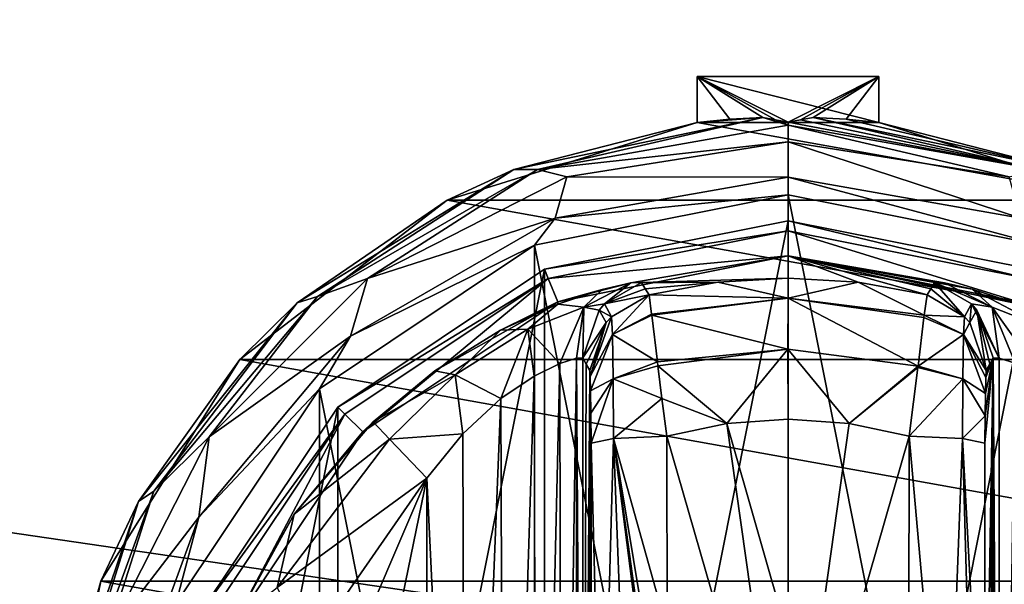
# Model space of a CAD drawing. Units: millimetres. Extents: x -350 to 350, y -508 to 411.
# Drawn here: x -65 to -27, y 308 to 329 of the extents above; entities that cross this region are included whole.
import ezdxf

# ---------------------------------------------------------------- set-up
doc = ezdxf.new("R2010")
doc.units = ezdxf.units.MM
doc.header["$LTSCALE"] = 81.481481
for name, color, linetype in [('160', 7, 'CONTINUOUS'), ('161', 7, 'CONTINUOUS'), ('162', 7, 'CONTINUOUS'), ('163', 7, 'CONTINUOUS'), ('164', 7, 'CONTINUOUS'), ('165', 7, 'CONTINUOUS'), ('166', 7, 'CONTINUOUS'), ('167', 7, 'CONTINUOUS'), ('168', 7, 'CONTINUOUS'), ('170', 7, 'CONTINUOUS'), ('171', 7, 'CONTINUOUS'), ('172', 7, 'CONTINUOUS'), ('173', 7, 'CONTINUOUS'), ('174', 7, 'CONTINUOUS'), ('177', 7, 'CONTINUOUS'), ('178', 7, 'CONTINUOUS'), ('179', 7, 'CONTINUOUS'), ('180', 7, 'CONTINUOUS'), ('181', 7, 'CONTINUOUS'), ('187', 7, 'CONTINUOUS'), ('188', 7, 'CONTINUOUS'), ('189', 7, 'CONTINUOUS'), ('190', 7, 'CONTINUOUS'), ('191', 7, 'CONTINUOUS'), ('192', 7, 'CONTINUOUS'), ('193', 7, 'CONTINUOUS'), ('194', 7, 'CONTINUOUS'), ('195', 7, 'CONTINUOUS'), ('196', 7, 'CONTINUOUS'), ('197', 7, 'CONTINUOUS'), ('198', 7, 'CONTINUOUS'), ('199', 7, 'CONTINUOUS'), ('200', 7, 'CONTINUOUS'), ('201', 7, 'CONTINUOUS'), ('202', 7, 'CONTINUOUS'), ('203', 7, 'CONTINUOUS'), ('384', 7, 'CONTINUOUS'), ('409', 7, 'CONTINUOUS'), ('410', 7, 'CONTINUOUS'), ('461', 7, 'CONTINUOUS')]:
    doc.layers.add(name, color=color, linetype=linetype)

msp = doc.modelspace()

# ---------------------------------------------------------------- linework, layer by layer
at = {"layer": '160', "color": 168, "linetype": 'Continuous', "true_color": 0x0d121a}
for points in [[(-44.376, 319.635, 305.5), (-35, 321.5, 305.5), (-44.376, 274.365, 305.5), (-44.376, 319.635, 305.5)], [(-44.376, 274.365, 305.5), (-35, 321.5, 305.5), (-35, 272.5, 305.5), (-44.376, 274.365, 305.5)], [(-35, 272.5, 305.5), (-35, 321.5, 305.5), (-25.624, 319.635, 305.5), (-35, 272.5, 305.5)], [(-52.323, 314.325, 305.5), (-44.376, 319.635, 305.5), (-52.323, 279.675, 305.5), (-52.323, 314.325, 305.5)], [(-52.323, 279.675, 305.5), (-44.376, 319.635, 305.5), (-44.376, 274.365, 305.5), (-52.323, 279.675, 305.5)], [(-25.624, 274.365, 305.5), (-35, 272.5, 305.5), (-25.624, 319.635, 305.5), (-25.624, 274.365, 305.5)], [(-57.635, 306.375, 305.5), (-52.323, 314.325, 305.5), (-57.635, 287.625, 305.5), (-57.635, 306.375, 305.5)], [(-57.635, 287.625, 305.5), (-52.323, 314.325, 305.5), (-52.323, 279.675, 305.5), (-57.635, 287.625, 305.5)]]:
    msp.add_3dface(points, dxfattribs=at)
at = {"layer": '161', "color": 168, "linetype": 'Continuous', "true_color": 0x0d121a}
for points in [[(-35, 321.5, 305.5), (-44.376, 319.635, 305.5), (-35, 321.116, 316.5), (-35, 321.5, 305.5)], [(-35, 321.116, 316.5), (-44.376, 319.635, 305.5), (-44.229, 319.28, 316.5), (-35, 321.116, 316.5)], [(-44.376, 319.635, 305.5), (-52.323, 314.325, 305.5), (-44.229, 319.28, 316.5), (-44.376, 319.635, 305.5)], [(-44.229, 319.28, 316.5), (-52.323, 314.325, 305.5), (-52.051, 314.053, 316.5), (-44.229, 319.28, 316.5)], [(-52.323, 314.325, 305.5), (-57.635, 306.375, 305.5), (-52.051, 314.053, 316.5), (-52.323, 314.325, 305.5)], [(-52.051, 314.053, 316.5), (-57.635, 306.375, 305.5), (-57.281, 306.228, 316.5), (-52.051, 314.053, 316.5)]]:
    msp.add_3dface(points, dxfattribs=at)
at = {"layer": '162', "color": 168, "linetype": 'Continuous', "true_color": 0x0d121a}
for points in [[(-35, 321.116, 316.5), (-44.229, 319.28, 316.5), (-35, 320.15, 316.5), (-35, 321.116, 316.5)], [(-35, 321.116, 316.5), (-35, 320.15, 316.5), (-26.14, 318.387, 316.5), (-35, 321.116, 316.5)], [(-35, 321.116, 316.5), (-26.14, 318.387, 316.5), (-25.771, 319.28, 316.5), (-35, 321.116, 316.5)], [(-35, 320.15, 316.5), (-44.229, 319.28, 316.5), (-43.86, 318.387, 316.5), (-35, 320.15, 316.5)], [(-44.229, 319.28, 316.5), (-52.051, 314.053, 316.5), (-51.369, 313.37, 316.5), (-44.229, 319.28, 316.5)], [(-43.86, 318.387, 316.5), (-44.229, 319.28, 316.5), (-51.369, 313.37, 316.5), (-43.86, 318.387, 316.5)], [(-52.051, 314.053, 316.5), (-57.281, 306.228, 316.5), (-56.388, 305.858, 316.5), (-52.051, 314.053, 316.5)], [(-51.369, 313.37, 316.5), (-52.051, 314.053, 316.5), (-56.388, 305.858, 316.5), (-51.369, 313.37, 316.5)]]:
    msp.add_3dface(points, dxfattribs=at)
at = {"layer": '163', "color": 168, "linetype": 'Continuous', "true_color": 0x0d121a}
for points in [[(-35, 320.15, 316.5), (-43.86, 318.387, 316.5), (-41.045, 319.108, 323.106), (-35, 320.15, 316.5)], [(-35, 319.296, 340.944), (-35, 320.15, 316.5), (-41.045, 319.108, 323.106), (-35, 319.296, 340.944)], [(-41.045, 319.108, 323.106), (-43.86, 318.387, 316.5), (-42.15, 318.856, 320.915), (-41.045, 319.108, 323.106)], [(-37.695, 319.133, 340.944), (-35, 319.296, 340.944), (-41.045, 319.108, 323.106), (-37.695, 319.133, 340.944)], [(-40.642, 319.13, 325.448), (-37.695, 319.133, 340.944), (-41.045, 319.108, 323.106), (-40.642, 319.13, 325.448)], [(-40.642, 319.13, 325.448), (-40.497, 318.888, 333.173), (-37.695, 319.133, 340.944), (-40.642, 319.13, 325.448)], [(-40.35, 318.645, 340.944), (-37.695, 319.133, 340.944), (-40.497, 318.888, 333.173), (-40.35, 318.645, 340.944)], [(-42.15, 318.856, 320.915), (-43.86, 318.387, 316.5), (-43.858, 318.291, 319.075), (-42.15, 318.856, 320.915)], [(-43.86, 318.387, 316.5), (-51.369, 313.37, 316.5), (-48.588, 315.728, 316.846), (-43.86, 318.387, 316.5)], [(-46.064, 317.288, 317.683), (-43.86, 318.387, 316.5), (-48.588, 315.728, 316.846), (-46.064, 317.288, 317.683)], [(-43.858, 318.291, 319.075), (-43.86, 318.387, 316.5), (-46.064, 317.288, 317.683), (-43.858, 318.291, 319.075)], [(-48.588, 315.728, 316.846), (-51.369, 313.37, 316.5), (-50.968, 313.756, 316.605), (-48.588, 315.728, 316.846)], [(-50.968, 313.756, 316.605), (-51.369, 313.37, 316.5), (-54.01, 310.205, 316.605), (-50.968, 313.756, 316.605)], [(-51.369, 313.37, 316.5), (-56.388, 305.858, 316.5), (-54.01, 310.205, 316.605), (-51.369, 313.37, 316.5)], [(-54.01, 310.205, 316.605), (-56.388, 305.858, 316.5), (-56.276, 306.114, 316.605), (-54.01, 310.205, 316.605)]]:
    msp.add_3dface(points, dxfattribs=at)
at = {"layer": '164', "color": 168, "linetype": 'Continuous', "true_color": 0x0d121a}
for points in [[(-37.695, 319.133, 340.944), (-40.35, 318.645, 340.944), (-34.998, 318.52, 343.693), (-37.695, 319.133, 340.944)], [(-35, 319.296, 340.944), (-37.695, 319.133, 340.944), (-34.998, 318.52, 343.693), (-35, 319.296, 340.944)], [(-32.305, 319.133, 340.944), (-35, 319.296, 340.944), (-34.998, 318.52, 343.693), (-32.305, 319.133, 340.944)], [(-29.758, 317.866, 343.704), (-32.305, 319.133, 340.944), (-34.998, 318.52, 343.693), (-29.758, 317.866, 343.704)], [(-29.65, 318.645, 340.944), (-32.305, 319.133, 340.944), (-29.758, 317.866, 343.704), (-29.65, 318.645, 340.944)], [(-34.998, 318.52, 343.693), (-40.35, 318.645, 340.944), (-40.248, 317.912, 343.62), (-34.998, 318.52, 343.693)], [(-40.243, 317.872, 343.693), (-34.998, 318.52, 343.693), (-40.248, 317.912, 343.62), (-40.243, 317.872, 343.693)], [(-34.998, 318.52, 343.693), (-40.243, 317.872, 343.693), (-35.002, 316.558, 345.773), (-34.998, 318.52, 343.693)], [(-29.994, 315.907, 345.773), (-34.998, 318.52, 343.693), (-35.002, 316.558, 345.773), (-29.994, 315.907, 345.773)], [(-29.758, 317.866, 343.704), (-34.998, 318.52, 343.693), (-29.769, 317.777, 343.853), (-29.758, 317.866, 343.704)], [(-29.769, 317.777, 343.853), (-34.998, 318.52, 343.693), (-29.994, 315.907, 345.773), (-29.769, 317.777, 343.853)], [(-40.243, 317.872, 343.693), (-40.026, 316.075, 345.66), (-35.002, 316.558, 345.773), (-40.243, 317.872, 343.693)], [(-35.002, 316.558, 345.773), (-40.026, 316.075, 345.66), (-40.007, 315.918, 345.766), (-35.002, 316.558, 345.773)], [(-35.002, 316.558, 345.773), (-40.007, 315.918, 345.766), (-37.352, 313.697, 346.708), (-35.002, 316.558, 345.773)], [(-35, 313.862, 346.708), (-35.002, 316.558, 345.773), (-37.352, 313.697, 346.708), (-35, 313.862, 346.708)], [(-29.994, 315.907, 345.773), (-35.002, 316.558, 345.773), (-32.648, 313.697, 346.708), (-29.994, 315.907, 345.773)], [(-32.648, 313.697, 346.708), (-35.002, 316.558, 345.773), (-35, 313.862, 346.708), (-32.648, 313.697, 346.708)], [(-40.007, 315.918, 345.766), (-39.85, 314.656, 346.388), (-37.352, 313.697, 346.708), (-40.007, 315.918, 345.766)], [(-30.001, 315.854, 345.807), (-29.994, 315.907, 345.773), (-32.648, 313.697, 346.708), (-30.001, 315.854, 345.807)], [(-30.342, 313.206, 346.708), (-30.001, 315.854, 345.807), (-32.648, 313.697, 346.708), (-30.342, 313.206, 346.708)], [(-37.352, 313.697, 346.708), (-39.85, 314.656, 346.388), (-39.658, 313.206, 346.708), (-37.352, 313.697, 346.708)]]:
    msp.add_3dface(points, dxfattribs=at)
at = {"layer": '165', "color": 168, "linetype": 'Continuous', "true_color": 0x0d121a}
for points in [[(-35, 313.862, 346.708), (-37.352, 313.697, 346.708), (-35, 305.44, 347.302), (-35, 313.862, 346.708)], [(-37.352, 313.697, 346.708), (-39.658, 313.206, 346.708), (-35, 297, 347.5), (-37.352, 313.697, 346.708)], [(-35, 305.44, 347.302), (-37.352, 313.697, 346.708), (-35, 297, 347.5), (-35, 305.44, 347.302)], [(-35, 297, 347.5), (-39.658, 313.206, 346.708), (-39.649, 305.735, 347.228), (-35, 297, 347.5)]]:
    msp.add_3dface(points, dxfattribs=at)
at = {"layer": '166', "color": 168, "linetype": 'Continuous', "true_color": 0x0d121a}
for points in [[(-25.624, 319.635, 305.5), (-35, 321.5, 305.5), (-25.771, 319.28, 316.5), (-25.624, 319.635, 305.5)], [(-35, 321.5, 305.5), (-35, 321.116, 316.5), (-25.771, 319.28, 316.5), (-35, 321.5, 305.5)]]:
    msp.add_3dface(points, dxfattribs=at)
at = {"layer": '167', "color": 168, "linetype": 'Continuous', "true_color": 0x0d121a}
for points in [[(-26.14, 318.387, 316.5), (-35, 320.15, 316.5), (-26.207, 318.316, 319.129), (-26.14, 318.387, 316.5)], [(-35, 320.15, 316.5), (-35, 319.296, 340.944), (-32.305, 319.133, 340.944), (-35, 320.15, 316.5)], [(-35, 320.15, 316.5), (-32.305, 319.133, 340.944), (-29.65, 318.645, 340.944), (-35, 320.15, 316.5)], [(-35, 320.15, 316.5), (-29.65, 318.645, 340.944), (-29.503, 318.888, 333.173), (-35, 320.15, 316.5)], [(-26.207, 318.316, 319.129), (-35, 320.15, 316.5), (-27.911, 318.873, 321.004), (-26.207, 318.316, 319.129)], [(-27.911, 318.873, 321.004), (-35, 320.15, 316.5), (-28.972, 319.111, 323.157), (-27.911, 318.873, 321.004)], [(-28.972, 319.111, 323.157), (-35, 320.15, 316.5), (-29.358, 319.13, 325.448), (-28.972, 319.111, 323.157)], [(-29.358, 319.13, 325.448), (-35, 320.15, 316.5), (-29.503, 318.888, 333.173), (-29.358, 319.13, 325.448)]]:
    msp.add_3dface(points, dxfattribs=at)
at = {"layer": '168', "color": 168, "linetype": 'Continuous', "true_color": 0x0d121a}
for points in [[(-32.648, 313.697, 346.708), (-35, 313.862, 346.708), (-35, 297, 347.5), (-32.648, 313.697, 346.708)], [(-35, 313.862, 346.708), (-35, 305.44, 347.302), (-35, 297, 347.5), (-35, 313.862, 346.708)], [(-30.342, 313.206, 346.708), (-32.648, 313.697, 346.708), (-35, 297, 347.5), (-30.342, 313.206, 346.708)], [(-30.342, 313.206, 346.708), (-35, 297, 347.5), (-30.351, 305.733, 347.228), (-30.342, 313.206, 346.708)]]:
    msp.add_3dface(points, dxfattribs=at)
at = {"layer": '170', "color": 168, "linetype": 'Continuous', "true_color": 0x0d121a}
for points in [[(-26.874, 316.218, 323.868), (-27.099, 316.224, 325.395), (-26.862, 277.784, 323.828), (-26.874, 316.218, 323.868)], [(-26.862, 277.784, 323.828), (-27.099, 316.224, 325.395), (-27.099, 277.776, 325.395), (-26.862, 277.784, 323.828)], [(-26.257, 316.02, 322.433), (-26.874, 316.218, 323.868), (-26.862, 277.784, 323.828), (-26.257, 316.02, 322.433)], [(-26.222, 277.994, 322.374), (-26.257, 316.02, 322.433), (-26.862, 277.784, 323.828), (-26.222, 277.994, 322.374)]]:
    msp.add_3dface(points, dxfattribs=at)
at = {"layer": '171', "color": 168, "linetype": 'Continuous', "true_color": 0x0d121a}
for points in [[(-27.42, 281.064, 343.774), (-27.099, 316.224, 325.395), (-27.432, 297, 344.493), (-27.42, 281.064, 343.774)], [(-27.432, 297, 344.493), (-27.099, 316.224, 325.395), (-27.42, 312.936, 343.774), (-27.432, 297, 344.493)], [(-27.099, 316.224, 325.395), (-27.42, 281.064, 343.774), (-27.414, 279.904, 343.44), (-27.099, 316.224, 325.395)], [(-27.42, 312.936, 343.774), (-27.099, 316.224, 325.395), (-27.415, 313.993, 343.49), (-27.42, 312.936, 343.774)], [(-27.415, 313.993, 343.49), (-27.099, 316.224, 325.395), (-27.404, 314.857, 342.891), (-27.415, 313.993, 343.49)], [(-27.403, 279.047, 342.791), (-27.099, 316.224, 325.395), (-27.414, 279.904, 343.44), (-27.403, 279.047, 342.791)], [(-27.404, 314.857, 342.891), (-27.099, 316.224, 325.395), (-27.389, 315.466, 342.025), (-27.404, 314.857, 342.891)], [(-27.388, 278.488, 341.919), (-27.099, 316.224, 325.395), (-27.403, 279.047, 342.791), (-27.388, 278.488, 341.919)], [(-27.099, 316.224, 325.395), (-27.234, 315.98, 333.12), (-27.389, 315.466, 342.025), (-27.099, 316.224, 325.395)], [(-27.37, 278.266, 340.892), (-27.099, 316.224, 325.395), (-27.388, 278.488, 341.919), (-27.37, 278.266, 340.892)], [(-27.234, 278.02, 333.12), (-27.099, 316.224, 325.395), (-27.37, 278.266, 340.892), (-27.234, 278.02, 333.12)], [(-27.099, 277.776, 325.395), (-27.099, 316.224, 325.395), (-27.234, 278.02, 333.12), (-27.099, 277.776, 325.395)], [(-27.37, 315.734, 340.892), (-27.389, 315.466, 342.025), (-27.234, 315.98, 333.12), (-27.37, 315.734, 340.892)]]:
    msp.add_3dface(points, dxfattribs=at)
at = {"layer": '172', "color": 168, "linetype": 'Continuous', "true_color": 0x0d121a}
for points in [[(-42.766, 315.98, 333.12), (-42.901, 316.224, 325.395), (-42.901, 277.776, 325.395), (-42.766, 315.98, 333.12)], [(-42.63, 315.734, 340.892), (-42.766, 315.98, 333.12), (-42.901, 277.776, 325.395), (-42.63, 315.734, 340.892)], [(-42.612, 315.512, 341.919), (-42.63, 315.734, 340.892), (-42.901, 277.776, 325.395), (-42.612, 315.512, 341.919)], [(-42.597, 314.953, 342.791), (-42.612, 315.512, 341.919), (-42.901, 277.776, 325.395), (-42.597, 314.953, 342.791)], [(-42.586, 314.096, 343.44), (-42.597, 314.953, 342.791), (-42.901, 277.776, 325.395), (-42.586, 314.096, 343.44)], [(-42.58, 312.936, 343.774), (-42.586, 314.096, 343.44), (-42.901, 277.776, 325.395), (-42.58, 312.936, 343.774)], [(-42.568, 297, 344.493), (-42.58, 312.936, 343.774), (-42.901, 277.776, 325.395), (-42.568, 297, 344.493)]]:
    msp.add_3dface(points, dxfattribs=at)
at = {"layer": '173', "color": 168, "linetype": 'Continuous', "true_color": 0x0d121a}
for points in [[(-43.779, 316.006, 322.373), (-43.715, 277.969, 322.481), (-43.136, 316.216, 323.834), (-43.779, 316.006, 322.373)], [(-43.715, 277.969, 322.481), (-43.118, 277.78, 323.897), (-43.136, 316.216, 323.834), (-43.715, 277.969, 322.481)], [(-42.901, 277.776, 325.395), (-42.901, 316.224, 325.395), (-43.136, 316.216, 323.834), (-42.901, 277.776, 325.395)], [(-43.118, 277.78, 323.897), (-42.901, 277.776, 325.395), (-43.136, 316.216, 323.834), (-43.118, 277.78, 323.897)], [(-44.771, 315.523, 321.147), (-44.669, 278.42, 321.246), (-43.779, 316.006, 322.373), (-44.771, 315.523, 321.147)], [(-44.669, 278.42, 321.246), (-43.715, 277.969, 322.481), (-43.779, 316.006, 322.373), (-44.669, 278.42, 321.246)], [(-46.052, 314.656, 320.219), (-45.925, 279.245, 320.29), (-44.771, 315.523, 321.147), (-46.052, 314.656, 320.219)], [(-45.925, 279.245, 320.29), (-44.669, 278.42, 321.246), (-44.771, 315.523, 321.147), (-45.925, 279.245, 320.29)], [(-47.518, 313.301, 319.661), (-47.411, 280.586, 319.688), (-46.052, 314.656, 320.219), (-47.518, 313.301, 319.661)], [(-47.411, 280.586, 319.688), (-45.925, 279.245, 320.29), (-46.052, 314.656, 320.219), (-47.411, 280.586, 319.688)], [(-48.9, 311.586, 319.5), (-47.411, 280.586, 319.688), (-47.518, 313.301, 319.661), (-48.9, 311.586, 319.5)], [(-48.9, 282.414, 319.5), (-47.411, 280.586, 319.688), (-48.9, 311.586, 319.5), (-48.9, 282.414, 319.5)]]:
    msp.add_3dface(points, dxfattribs=at)
at = {"layer": '174', "color": 168, "linetype": 'Continuous', "true_color": 0x0d121a}
for points in [[(-53.52, 289.066, 319.5), (-48.9, 311.586, 319.5), (-55.148, 297, 319.5), (-53.52, 289.066, 319.5)], [(-55.148, 297, 319.5), (-48.9, 311.586, 319.5), (-53.52, 304.934, 319.5), (-55.148, 297, 319.5)], [(-48.9, 282.414, 319.5), (-48.9, 311.586, 319.5), (-53.52, 289.066, 319.5), (-48.9, 282.414, 319.5)]]:
    msp.add_3dface(points, dxfattribs=at)
at = {"layer": '177', "color": 168, "linetype": 'Continuous', "true_color": 0x0d121a}
for points in [[(-41.711, 313.123, 345.826), (-42.58, 312.936, 343.774), (-42.162, 297, 345.949), (-41.711, 313.123, 345.826)], [(-41.098, 297, 347.022), (-41.711, 313.123, 345.826), (-42.162, 297, 345.949), (-41.098, 297, 347.022)], [(-39.649, 305.735, 347.228), (-39.658, 313.206, 346.708), (-41.711, 313.123, 345.826), (-39.649, 305.735, 347.228)], [(-39.646, 297, 347.44), (-39.646, 298.182, 347.436), (-41.711, 313.123, 345.826), (-39.646, 297, 347.44)], [(-39.646, 297, 347.44), (-41.711, 313.123, 345.826), (-41.098, 297, 347.022), (-39.646, 297, 347.44)], [(-39.646, 298.182, 347.436), (-39.646, 300.621, 347.404), (-41.711, 313.123, 345.826), (-39.646, 298.182, 347.436)], [(-39.646, 300.621, 347.404), (-39.649, 305.735, 347.228), (-41.711, 313.123, 345.826), (-39.646, 300.621, 347.404)], [(-42.58, 312.936, 343.774), (-42.568, 297, 344.493), (-42.162, 297, 345.949), (-42.58, 312.936, 343.774)]]:
    msp.add_3dface(points, dxfattribs=at)
at = {"layer": '178', "color": 168, "linetype": 'Continuous', "true_color": 0x0d121a}
for points in [[(-40.35, 318.645, 340.944), (-41.796, 317.808, 340.943), (-41.755, 317.126, 343.308), (-40.35, 318.645, 340.944)], [(-40.248, 317.912, 343.62), (-40.35, 318.645, 340.944), (-41.755, 317.126, 343.308), (-40.248, 317.912, 343.62)], [(-40.243, 317.872, 343.693), (-40.248, 317.912, 343.62), (-41.755, 317.126, 343.308), (-40.243, 317.872, 343.693)], [(-42.63, 315.734, 340.892), (-42.612, 315.512, 341.919), (-41.992, 317.582, 340.939), (-42.63, 315.734, 340.892)], [(-42.612, 315.512, 341.919), (-41.796, 317.808, 340.943), (-41.992, 317.582, 340.939), (-42.612, 315.512, 341.919)], [(-41.796, 317.808, 340.943), (-42.612, 315.512, 341.919), (-41.755, 317.126, 343.308), (-41.796, 317.808, 340.943)], [(-40.026, 316.075, 345.66), (-40.243, 317.872, 343.693), (-41.755, 317.126, 343.308), (-40.026, 316.075, 345.66)], [(-42.612, 315.512, 341.919), (-42.597, 314.953, 342.791), (-41.755, 317.126, 343.308), (-42.612, 315.512, 341.919)], [(-42.597, 314.953, 342.791), (-41.724, 315.42, 345.059), (-41.755, 317.126, 343.308), (-42.597, 314.953, 342.791)], [(-41.724, 315.42, 345.059), (-40.026, 316.075, 345.66), (-41.755, 317.126, 343.308), (-41.724, 315.42, 345.059)], [(-40.007, 315.918, 345.766), (-40.026, 316.075, 345.66), (-41.724, 315.42, 345.059), (-40.007, 315.918, 345.766)], [(-39.85, 314.656, 346.388), (-40.007, 315.918, 345.766), (-41.724, 315.42, 345.059), (-39.85, 314.656, 346.388)], [(-42.597, 314.953, 342.791), (-42.586, 314.096, 343.44), (-41.724, 315.42, 345.059), (-42.597, 314.953, 342.791)], [(-42.586, 314.096, 343.44), (-42.58, 312.936, 343.774), (-41.724, 315.42, 345.059), (-42.586, 314.096, 343.44)], [(-42.58, 312.936, 343.774), (-41.711, 313.123, 345.826), (-41.724, 315.42, 345.059), (-42.58, 312.936, 343.774)], [(-41.711, 313.123, 345.826), (-39.85, 314.656, 346.388), (-41.724, 315.42, 345.059), (-41.711, 313.123, 345.826)], [(-39.658, 313.206, 346.708), (-39.85, 314.656, 346.388), (-41.711, 313.123, 345.826), (-39.658, 313.206, 346.708)]]:
    msp.add_3dface(points, dxfattribs=at)
at = {"layer": '179', "color": 168, "linetype": 'Continuous', "true_color": 0x0d121a}
for points in [[(-40.497, 318.888, 333.173), (-40.642, 319.13, 325.448), (-42.058, 318.307, 325.446), (-40.497, 318.888, 333.173)], [(-40.35, 318.645, 340.944), (-40.497, 318.888, 333.173), (-42.058, 318.307, 325.446), (-40.35, 318.645, 340.944)], [(-42.058, 318.307, 325.446), (-42.269, 318.064, 325.442), (-41.796, 317.808, 340.943), (-42.058, 318.307, 325.446)], [(-40.35, 318.645, 340.944), (-42.058, 318.307, 325.446), (-41.796, 317.808, 340.943), (-40.35, 318.645, 340.944)], [(-42.269, 318.064, 325.442), (-42.901, 316.224, 325.395), (-41.992, 317.582, 340.939), (-42.269, 318.064, 325.442)], [(-41.796, 317.808, 340.943), (-42.269, 318.064, 325.442), (-41.992, 317.582, 340.939), (-41.796, 317.808, 340.943)], [(-42.901, 316.224, 325.395), (-42.766, 315.98, 333.12), (-41.992, 317.582, 340.939), (-42.901, 316.224, 325.395)], [(-42.766, 315.98, 333.12), (-42.63, 315.734, 340.892), (-41.992, 317.582, 340.939), (-42.766, 315.98, 333.12)]]:
    msp.add_3dface(points, dxfattribs=at)
at = {"layer": '180', "color": 168, "linetype": 'Continuous', "true_color": 0x0d121a}
for points in [[(-41.045, 319.108, 323.106), (-42.15, 318.856, 320.915), (-42.856, 318.177, 322.286), (-41.045, 319.108, 323.106)], [(-42.058, 318.307, 325.446), (-41.045, 319.108, 323.106), (-42.856, 318.177, 322.286), (-42.058, 318.307, 325.446)], [(-40.642, 319.13, 325.448), (-41.045, 319.108, 323.106), (-42.058, 318.307, 325.446), (-40.642, 319.13, 325.448)], [(-42.15, 318.856, 320.915), (-43.858, 318.291, 319.075), (-42.856, 318.177, 322.286), (-42.15, 318.856, 320.915)], [(-42.058, 318.307, 325.446), (-42.856, 318.177, 322.286), (-42.269, 318.064, 325.442), (-42.058, 318.307, 325.446)], [(-43.858, 318.291, 319.075), (-46.064, 317.288, 317.683), (-45.017, 317.332, 319.831), (-43.858, 318.291, 319.075)], [(-42.856, 318.177, 322.286), (-43.858, 318.291, 319.075), (-45.017, 317.332, 319.831), (-42.856, 318.177, 322.286)], [(-43.779, 316.006, 322.373), (-42.856, 318.177, 322.286), (-45.017, 317.332, 319.831), (-43.779, 316.006, 322.373)], [(-43.779, 316.006, 322.373), (-43.136, 316.216, 323.834), (-42.856, 318.177, 322.286), (-43.779, 316.006, 322.373)], [(-43.136, 316.216, 323.834), (-42.901, 316.224, 325.395), (-42.856, 318.177, 322.286), (-43.136, 316.216, 323.834)], [(-42.856, 318.177, 322.286), (-42.901, 316.224, 325.395), (-42.269, 318.064, 325.442), (-42.856, 318.177, 322.286)], [(-46.064, 317.288, 317.683), (-48.588, 315.728, 316.846), (-47.804, 315.575, 318.659), (-46.064, 317.288, 317.683)], [(-45.017, 317.332, 319.831), (-46.064, 317.288, 317.683), (-47.804, 315.575, 318.659), (-45.017, 317.332, 319.831)], [(-46.052, 314.656, 320.219), (-45.017, 317.332, 319.831), (-47.804, 315.575, 318.659), (-46.052, 314.656, 320.219)], [(-46.052, 314.656, 320.219), (-44.771, 315.523, 321.147), (-45.017, 317.332, 319.831), (-46.052, 314.656, 320.219)], [(-44.771, 315.523, 321.147), (-43.779, 316.006, 322.373), (-45.017, 317.332, 319.831), (-44.771, 315.523, 321.147)], [(-48.588, 315.728, 316.846), (-50.968, 313.756, 316.605), (-47.804, 315.575, 318.659), (-48.588, 315.728, 316.846)], [(-50.968, 313.756, 316.605), (-50.338, 313.094, 318.658), (-47.804, 315.575, 318.659), (-50.968, 313.756, 316.605)], [(-50.338, 313.094, 318.658), (-47.518, 313.301, 319.661), (-47.804, 315.575, 318.659), (-50.338, 313.094, 318.658)], [(-47.518, 313.301, 319.661), (-46.052, 314.656, 320.219), (-47.804, 315.575, 318.659), (-47.518, 313.301, 319.661)], [(-48.9, 311.586, 319.5), (-47.518, 313.301, 319.661), (-50.338, 313.094, 318.658), (-48.9, 311.586, 319.5)]]:
    msp.add_3dface(points, dxfattribs=at)
at = {"layer": '181', "color": 168, "linetype": 'Continuous', "true_color": 0x0d121a}
for points in [[(-50.968, 313.756, 316.605), (-54.01, 310.205, 316.605), (-50.338, 313.094, 318.658), (-50.968, 313.756, 316.605)], [(-50.338, 313.094, 318.658), (-54.01, 310.205, 316.605), (-54.661, 307.378, 318.658), (-50.338, 313.094, 318.658)], [(-48.9, 311.586, 319.5), (-50.338, 313.094, 318.658), (-54.661, 307.378, 318.658), (-48.9, 311.586, 319.5)], [(-53.52, 304.934, 319.5), (-48.9, 311.586, 319.5), (-54.661, 307.378, 318.658), (-53.52, 304.934, 319.5)], [(-54.01, 310.205, 316.605), (-56.276, 306.114, 316.605), (-54.661, 307.378, 318.658), (-54.01, 310.205, 316.605)]]:
    msp.add_3dface(points, dxfattribs=at)
at = {"layer": '187', "color": 168, "linetype": 'Continuous', "true_color": 0x0d121a}
for points in [[(-28.972, 319.111, 323.157), (-29.358, 319.13, 325.448), (-27.144, 318.177, 322.287), (-28.972, 319.111, 323.157)], [(-29.358, 319.13, 325.448), (-27.942, 318.307, 325.446), (-27.144, 318.177, 322.287), (-29.358, 319.13, 325.448)], [(-27.911, 318.873, 321.004), (-28.972, 319.111, 323.157), (-27.144, 318.177, 322.287), (-27.911, 318.873, 321.004)], [(-26.207, 318.316, 319.129), (-27.911, 318.873, 321.004), (-24.983, 317.332, 319.832), (-26.207, 318.316, 319.129)], [(-24.983, 317.332, 319.832), (-27.911, 318.873, 321.004), (-27.144, 318.177, 322.287), (-24.983, 317.332, 319.832)], [(-26.874, 316.218, 323.868), (-27.942, 318.307, 325.446), (-27.731, 318.064, 325.442), (-26.874, 316.218, 323.868)], [(-27.942, 318.307, 325.446), (-26.874, 316.218, 323.868), (-27.144, 318.177, 322.287), (-27.942, 318.307, 325.446)], [(-27.099, 316.224, 325.395), (-26.874, 316.218, 323.868), (-27.731, 318.064, 325.442), (-27.099, 316.224, 325.395)], [(-26.874, 316.218, 323.868), (-26.257, 316.02, 322.433), (-27.144, 318.177, 322.287), (-26.874, 316.218, 323.868)], [(-26.257, 316.02, 322.433), (-25.267, 315.544, 321.183), (-27.144, 318.177, 322.287), (-26.257, 316.02, 322.433)], [(-25.267, 315.544, 321.183), (-24.983, 317.332, 319.832), (-27.144, 318.177, 322.287), (-25.267, 315.544, 321.183)]]:
    msp.add_3dface(points, dxfattribs=at)
at = {"layer": '188', "color": 168, "linetype": 'Continuous', "true_color": 0x0d121a}
for points in [[(-29.358, 319.13, 325.448), (-29.503, 318.888, 333.173), (-28.204, 317.808, 340.943), (-29.358, 319.13, 325.448)], [(-29.358, 319.13, 325.448), (-28.204, 317.808, 340.943), (-27.942, 318.307, 325.446), (-29.358, 319.13, 325.448)], [(-29.503, 318.888, 333.173), (-29.65, 318.645, 340.944), (-28.204, 317.808, 340.943), (-29.503, 318.888, 333.173)], [(-28.204, 317.808, 340.943), (-28.008, 317.582, 340.939), (-27.942, 318.307, 325.446), (-28.204, 317.808, 340.943)], [(-27.942, 318.307, 325.446), (-28.008, 317.582, 340.939), (-27.731, 318.064, 325.442), (-27.942, 318.307, 325.446)], [(-28.008, 317.582, 340.939), (-27.37, 315.734, 340.892), (-27.731, 318.064, 325.442), (-28.008, 317.582, 340.939)], [(-27.234, 315.98, 333.12), (-27.099, 316.224, 325.395), (-27.731, 318.064, 325.442), (-27.234, 315.98, 333.12)], [(-27.37, 315.734, 340.892), (-27.234, 315.98, 333.12), (-27.731, 318.064, 325.442), (-27.37, 315.734, 340.892)]]:
    msp.add_3dface(points, dxfattribs=at)
at = {"layer": '189', "color": 168, "linetype": 'Continuous', "true_color": 0x0d121a}
for points in [[(-29.65, 318.645, 340.944), (-29.758, 317.866, 343.704), (-28.204, 317.808, 340.943), (-29.65, 318.645, 340.944)], [(-29.769, 317.777, 343.853), (-29.994, 315.907, 345.773), (-28.245, 317.126, 343.308), (-29.769, 317.777, 343.853)], [(-29.758, 317.866, 343.704), (-29.769, 317.777, 343.853), (-28.245, 317.126, 343.308), (-29.758, 317.866, 343.704)], [(-28.204, 317.808, 340.943), (-29.758, 317.866, 343.704), (-28.245, 317.126, 343.308), (-28.204, 317.808, 340.943)], [(-28.204, 317.808, 340.943), (-28.245, 317.126, 343.308), (-28.008, 317.582, 340.939), (-28.204, 317.808, 340.943)], [(-28.245, 317.126, 343.308), (-27.37, 315.734, 340.892), (-28.008, 317.582, 340.939), (-28.245, 317.126, 343.308)], [(-28.245, 317.126, 343.308), (-29.994, 315.907, 345.773), (-28.276, 315.419, 345.059), (-28.245, 317.126, 343.308)], [(-27.404, 314.857, 342.891), (-28.245, 317.126, 343.308), (-28.276, 315.419, 345.059), (-27.404, 314.857, 342.891)], [(-27.404, 314.857, 342.891), (-27.389, 315.466, 342.025), (-28.245, 317.126, 343.308), (-27.404, 314.857, 342.891)], [(-27.389, 315.466, 342.025), (-27.37, 315.734, 340.892), (-28.245, 317.126, 343.308), (-27.389, 315.466, 342.025)], [(-30.001, 315.854, 345.807), (-30.342, 313.206, 346.708), (-28.276, 315.419, 345.059), (-30.001, 315.854, 345.807)], [(-29.994, 315.907, 345.773), (-30.001, 315.854, 345.807), (-28.276, 315.419, 345.059), (-29.994, 315.907, 345.773)], [(-30.342, 313.206, 346.708), (-28.289, 313.123, 345.826), (-28.276, 315.419, 345.059), (-30.342, 313.206, 346.708)], [(-28.289, 313.123, 345.826), (-27.415, 313.993, 343.49), (-28.276, 315.419, 345.059), (-28.289, 313.123, 345.826)], [(-27.415, 313.993, 343.49), (-27.404, 314.857, 342.891), (-28.276, 315.419, 345.059), (-27.415, 313.993, 343.49)], [(-27.42, 312.936, 343.774), (-27.415, 313.993, 343.49), (-28.289, 313.123, 345.826), (-27.42, 312.936, 343.774)]]:
    msp.add_3dface(points, dxfattribs=at)
at = {"layer": '190', "color": 168, "linetype": 'Continuous', "true_color": 0x0d121a}
for points in [[(-30.342, 313.206, 346.708), (-30.351, 305.733, 347.228), (-28.902, 297, 347.022), (-30.342, 313.206, 346.708)], [(-30.342, 313.206, 346.708), (-28.902, 297, 347.022), (-28.289, 313.123, 345.826), (-30.342, 313.206, 346.708)], [(-28.902, 297, 347.022), (-27.838, 297, 345.949), (-28.289, 313.123, 345.826), (-28.902, 297, 347.022)], [(-27.432, 297, 344.493), (-27.42, 312.936, 343.774), (-28.289, 313.123, 345.826), (-27.432, 297, 344.493)], [(-27.838, 297, 345.949), (-27.432, 297, 344.493), (-28.289, 313.123, 345.826), (-27.838, 297, 345.949)]]:
    msp.add_3dface(points, dxfattribs=at)
at = {"layer": '191', "color": 244, "linetype": 'Continuous', "true_color": 0xa81325}
for points in [[(-38.5, 325.284, 296), (-38.5, 327.062, 296), (-31.5, 325.284, 296), (-38.5, 325.284, 296)], [(-31.5, 325.284, 296), (-38.5, 327.062, 296), (-31.5, 327.062, 296), (-31.5, 325.284, 296)], [(-48.116, 322.302, 296), (-38.5, 325.284, 296), (-21.884, 322.302, 296), (-48.116, 322.302, 296)], [(-21.884, 322.302, 296), (-38.5, 325.284, 296), (-31.5, 325.284, 296), (-21.884, 322.302, 296)], [(-56.094, 316.164, 296), (-48.116, 322.302, 296), (-13.906, 316.164, 296), (-56.094, 316.164, 296)], [(-13.906, 316.164, 296), (-48.116, 322.302, 296), (-21.884, 322.302, 296), (-13.906, 316.164, 296)], [(-61.443, 307.632, 296), (-56.094, 316.164, 296), (-8.557, 307.632, 296), (-61.443, 307.632, 296)], [(-8.557, 307.632, 296), (-56.094, 316.164, 296), (-13.906, 316.164, 296), (-8.557, 307.632, 296)], [(-63.489, 297.776, 296), (-61.443, 307.632, 296), (-6.511, 297.776, 296), (-63.489, 297.776, 296)], [(-6.511, 297.776, 296), (-61.443, 307.632, 296), (-8.557, 307.632, 296), (-6.511, 297.776, 296)]]:
    msp.add_3dface(points, dxfattribs=at)
at = {"layer": '192', "color": 244, "linetype": 'Continuous', "true_color": 0xa81325}
for points in [[(-38.5, 325.284, 296), (-48.116, 322.302, 296), (-45.551, 323.475, 302), (-38.5, 325.284, 296)], [(-35.967, 325.484, 302), (-38.5, 325.284, 296), (-45.551, 323.475, 302), (-35.967, 325.484, 302)], [(-38.5, 325.284, 296), (-35.967, 325.484, 302), (-37.237, 325.412, 298.993), (-38.5, 325.284, 296)], [(-34.033, 325.484, 302), (-24.449, 323.475, 302), (-32.763, 325.412, 298.993), (-34.033, 325.484, 302)], [(-24.449, 323.475, 302), (-31.5, 325.284, 296), (-32.763, 325.412, 298.993), (-24.449, 323.475, 302)], [(-21.884, 322.302, 296), (-31.5, 325.284, 296), (-24.449, 323.475, 302), (-21.884, 322.302, 296)], [(-45.551, 323.475, 302), (-48.116, 322.302, 296), (-53.889, 318.341, 302), (-45.551, 323.475, 302)], [(-48.116, 322.302, 296), (-56.094, 316.164, 296), (-53.889, 318.341, 302), (-48.116, 322.302, 296)], [(-53.889, 318.341, 302), (-56.094, 316.164, 296), (-59.998, 310.688, 302), (-53.889, 318.341, 302)], [(-56.094, 316.164, 296), (-61.443, 307.632, 296), (-59.998, 310.688, 302), (-56.094, 316.164, 296)], [(-59.998, 310.688, 302), (-61.443, 307.632, 296), (-63.155, 301.419, 302), (-59.998, 310.688, 302)], [(-61.443, 307.632, 296), (-63.489, 297.776, 296), (-63.155, 301.419, 302), (-61.443, 307.632, 296)]]:
    msp.add_3dface(points, dxfattribs=at)
at = {"layer": '193', "color": 244, "linetype": 'Continuous', "true_color": 0xa81325}
for points in [[(-35.967, 325.484, 302), (-45.551, 323.475, 302), (-44.638, 323.479, 305.674), (-35.967, 325.484, 302)], [(-35, 325.179, 305.674), (-35.967, 325.484, 302), (-44.638, 323.479, 305.674), (-35, 325.179, 305.674)], [(-35.967, 325.484, 302), (-35, 325.179, 305.674), (-35.483, 325.395, 303.148), (-35.967, 325.484, 302)], [(-35, 325.179, 305.674), (-35, 325.3, 304.292), (-35.483, 325.395, 303.148), (-35, 325.179, 305.674)], [(-45.551, 323.475, 302), (-53.889, 318.341, 302), (-53.113, 318.586, 305.674), (-45.551, 323.475, 302)], [(-44.638, 323.479, 305.674), (-45.551, 323.475, 302), (-53.113, 318.586, 305.674), (-44.638, 323.479, 305.674)], [(-53.889, 318.341, 302), (-59.998, 310.688, 302), (-59.403, 311.089, 305.674), (-53.889, 318.341, 302)], [(-53.113, 318.586, 305.674), (-53.889, 318.341, 302), (-59.403, 311.089, 305.674), (-53.113, 318.586, 305.674)], [(-59.403, 311.089, 305.674), (-59.998, 310.688, 302), (-62.75, 301.893, 305.674), (-59.403, 311.089, 305.674)], [(-59.998, 310.688, 302), (-63.155, 301.419, 302), (-62.75, 301.893, 305.674), (-59.998, 310.688, 302)]]:
    msp.add_3dface(points, dxfattribs=at)
at = {"layer": '194', "color": 244, "linetype": 'Continuous', "true_color": 0xa81325}
for points in [[(-35, 325.179, 305.674), (-44.638, 323.479, 305.674), (-35, 324.537, 306.975), (-35, 325.179, 305.674)], [(-35, 324.537, 306.975), (-44.638, 323.479, 305.674), (-43.51, 323.19, 306.975), (-35, 324.537, 306.975)], [(-35, 324.537, 306.975), (-43.51, 323.19, 306.975), (-35, 323.186, 307.5), (-35, 324.537, 306.975)], [(-44.638, 323.479, 305.674), (-53.113, 318.586, 305.674), (-51.186, 319.278, 306.975), (-44.638, 323.479, 305.674)], [(-43.51, 323.19, 306.975), (-44.638, 323.479, 305.674), (-51.186, 319.278, 306.975), (-43.51, 323.19, 306.975)], [(-43.51, 323.19, 306.975), (-51.186, 319.278, 306.975), (-43.956, 321.607, 307.5), (-43.51, 323.19, 306.975)], [(-35, 323.186, 307.5), (-43.51, 323.19, 306.975), (-43.956, 321.607, 307.5), (-35, 323.186, 307.5)], [(-43.956, 321.607, 307.5), (-51.186, 319.278, 306.975), (-51.832, 317.06, 307.5), (-43.956, 321.607, 307.5)], [(-51.186, 319.278, 306.975), (-53.113, 318.586, 305.674), (-57.278, 313.186, 306.975), (-51.186, 319.278, 306.975)], [(-51.186, 319.278, 306.975), (-57.278, 313.186, 306.975), (-51.832, 317.06, 307.5), (-51.186, 319.278, 306.975)], [(-53.113, 318.586, 305.674), (-59.403, 311.089, 305.674), (-57.278, 313.186, 306.975), (-53.113, 318.586, 305.674)], [(-51.832, 317.06, 307.5), (-57.278, 313.186, 306.975), (-57.678, 310.093, 307.5), (-51.832, 317.06, 307.5)], [(-57.278, 313.186, 306.975), (-59.403, 311.089, 305.674), (-61.19, 305.51, 306.975), (-57.278, 313.186, 306.975)], [(-57.278, 313.186, 306.975), (-61.19, 305.51, 306.975), (-57.678, 310.093, 307.5), (-57.278, 313.186, 306.975)], [(-59.403, 311.089, 305.674), (-62.75, 301.893, 305.674), (-61.19, 305.51, 306.975), (-59.403, 311.089, 305.674)], [(-57.678, 310.093, 307.5), (-61.19, 305.51, 306.975), (-60.788, 301.547, 307.5), (-57.678, 310.093, 307.5)]]:
    msp.add_3dface(points, dxfattribs=at)
at = {"layer": '195', "color": 244, "linetype": 'Continuous', "true_color": 0xa81325}
for points in [[(-35, 323.186, 307.5), (-43.956, 321.607, 307.5), (-35, 322.5, 307.5), (-35, 323.186, 307.5)], [(-35, 323.186, 307.5), (-35, 322.5, 307.5), (-25.242, 320.559, 307.5), (-35, 323.186, 307.5)], [(-35, 323.186, 307.5), (-25.242, 320.559, 307.5), (-26.044, 321.607, 307.5), (-35, 323.186, 307.5)], [(-35, 322.5, 307.5), (-43.956, 321.607, 307.5), (-44.758, 320.559, 307.5), (-35, 322.5, 307.5)], [(-43.956, 321.607, 307.5), (-51.832, 317.06, 307.5), (-44.758, 320.559, 307.5), (-43.956, 321.607, 307.5)], [(-44.758, 320.559, 307.5), (-51.832, 317.06, 307.5), (-53.031, 315.031, 307.5), (-44.758, 320.559, 307.5)], [(-51.832, 317.06, 307.5), (-57.678, 310.093, 307.5), (-53.031, 315.031, 307.5), (-51.832, 317.06, 307.5)], [(-53.031, 315.031, 307.5), (-57.678, 310.093, 307.5), (-58.559, 306.758, 307.5), (-53.031, 315.031, 307.5)], [(-57.678, 310.093, 307.5), (-60.788, 301.547, 307.5), (-58.559, 306.758, 307.5), (-57.678, 310.093, 307.5)]]:
    msp.add_3dface(points, dxfattribs=at)
at = {"layer": '196', "color": 244, "linetype": 'Continuous', "true_color": 0xa81325}
for points in [[(-35, 322.5, 307.5), (-44.758, 320.559, 307.5), (-35, 322.5, 298), (-35, 322.5, 307.5)], [(-35, 322.5, 298), (-44.758, 320.559, 307.5), (-44.758, 320.559, 298), (-35, 322.5, 298)], [(-44.758, 320.559, 307.5), (-53.031, 315.031, 307.5), (-44.758, 320.559, 298), (-44.758, 320.559, 307.5)], [(-44.758, 320.559, 298), (-53.031, 315.031, 307.5), (-53.031, 315.031, 298), (-44.758, 320.559, 298)], [(-53.031, 315.031, 307.5), (-58.559, 306.758, 307.5), (-53.031, 315.031, 298), (-53.031, 315.031, 307.5)], [(-53.031, 315.031, 298), (-58.559, 306.758, 307.5), (-58.559, 306.758, 298), (-53.031, 315.031, 298)]]:
    msp.add_3dface(points, dxfattribs=at)
at = {"layer": '197', "color": 244, "linetype": 'Continuous', "true_color": 0xa81325}
for points in [[(-35, 322.5, 298), (-44.758, 320.559, 298), (-35, 271.5, 298), (-35, 322.5, 298)], [(-35, 322.5, 298), (-35, 271.5, 298), (-25.242, 273.441, 298), (-35, 322.5, 298)], [(-25.242, 320.559, 298), (-35, 322.5, 298), (-25.242, 273.441, 298), (-25.242, 320.559, 298)], [(-44.758, 320.559, 298), (-53.031, 315.031, 298), (-44.758, 273.441, 298), (-44.758, 320.559, 298)], [(-44.758, 320.559, 298), (-44.758, 273.441, 298), (-35, 271.5, 298), (-44.758, 320.559, 298)], [(-53.031, 315.031, 298), (-58.559, 306.758, 298), (-53.031, 278.969, 298), (-53.031, 315.031, 298)], [(-53.031, 315.031, 298), (-53.031, 278.969, 298), (-44.758, 273.441, 298), (-53.031, 315.031, 298)]]:
    msp.add_3dface(points, dxfattribs=at)
at = {"layer": '198', "color": 244, "linetype": 'Continuous', "true_color": 0xa81325}
for points in [[(-35, 325.3, 304.292), (-25.362, 323.479, 305.674), (-34.517, 325.395, 303.148), (-35, 325.3, 304.292)], [(-35, 325.3, 304.292), (-35, 325.179, 305.674), (-25.362, 323.479, 305.674), (-35, 325.3, 304.292)], [(-25.362, 323.479, 305.674), (-34.033, 325.484, 302), (-34.517, 325.395, 303.148), (-25.362, 323.479, 305.674)], [(-24.449, 323.475, 302), (-34.033, 325.484, 302), (-25.362, 323.479, 305.674), (-24.449, 323.475, 302)]]:
    msp.add_3dface(points, dxfattribs=at)
at = {"layer": '199', "color": 244, "linetype": 'Continuous', "true_color": 0xa81325}
for points in [[(-35, 325.179, 305.674), (-35, 324.537, 306.975), (-26.49, 323.19, 306.975), (-35, 325.179, 305.674)], [(-25.362, 323.479, 305.674), (-35, 325.179, 305.674), (-26.49, 323.19, 306.975), (-25.362, 323.479, 305.674)], [(-35, 324.537, 306.975), (-35, 323.186, 307.5), (-26.044, 321.607, 307.5), (-35, 324.537, 306.975)], [(-35, 324.537, 306.975), (-26.044, 321.607, 307.5), (-26.49, 323.19, 306.975), (-35, 324.537, 306.975)]]:
    msp.add_3dface(points, dxfattribs=at)
at = {"layer": '200', "color": 244, "linetype": 'Continuous', "true_color": 0xa81325}
for points in [[(-25.242, 320.559, 307.5), (-35, 322.5, 307.5), (-25.242, 320.559, 298), (-25.242, 320.559, 307.5)], [(-35, 322.5, 307.5), (-35, 322.5, 298), (-25.242, 320.559, 298), (-35, 322.5, 307.5)]]:
    msp.add_3dface(points, dxfattribs=at)
at = {"layer": '201', "color": 244, "linetype": 'Continuous', "true_color": 0xa81325}
for points in [[(-38.5, 327.062, 296), (-38.5, 325.284, 296), (-37.237, 325.412, 298.993), (-38.5, 327.062, 296)], [(-35.967, 325.484, 302), (-38.5, 327.062, 296), (-37.237, 325.412, 298.993), (-35.967, 325.484, 302)], [(-38.5, 327.062, 296), (-35.967, 325.484, 302), (-35.483, 325.395, 303.148), (-38.5, 327.062, 296)], [(-35, 325.3, 304.292), (-38.5, 327.062, 296), (-35.483, 325.395, 303.148), (-35, 325.3, 304.292)]]:
    msp.add_3dface(points, dxfattribs=at)
at = {"layer": '202', "color": 244, "linetype": 'Continuous', "true_color": 0xa81325}
for points in [[(-31.5, 327.062, 296), (-35, 325.3, 304.292), (-34.517, 325.395, 303.148), (-31.5, 327.062, 296)], [(-34.033, 325.484, 302), (-31.5, 327.062, 296), (-34.517, 325.395, 303.148), (-34.033, 325.484, 302)], [(-31.5, 327.062, 296), (-34.033, 325.484, 302), (-32.763, 325.412, 298.993), (-31.5, 327.062, 296)], [(-31.5, 325.284, 296), (-31.5, 327.062, 296), (-32.763, 325.412, 298.993), (-31.5, 325.284, 296)]]:
    msp.add_3dface(points, dxfattribs=at)
at = {"layer": '203', "color": 244, "linetype": 'Continuous', "true_color": 0xa81325}
msp.add_3dface([(-31.5, 327.062, 296), (-38.5, 327.062, 296), (-35, 325.3, 304.292), (-31.5, 327.062, 296)], dxfattribs=at)
at = {"layer": '384', "color": 253, "linetype": 'Continuous', "true_color": 0xa0abb8}
for points in [[(-347.2, 350.7, 270), (-345, 247.5, 270), (347.2, 350.7, 270), (-347.2, 350.7, 270)], [(-345, 247.5, 270), (345, 247.5, 270), (347.2, 350.7, 270), (-345, 247.5, 270)]]:
    msp.add_3dface(points, dxfattribs=at)
at = {"layer": '409', "color": 253, "linetype": 'Continuous', "true_color": 0xa0abb8}
for points in [[(-346.2, 352.5, 270.2), (346.2, 352.5, 270.2), (-346.2, 247.5, 270.2), (-346.2, 352.5, 270.2)], [(-346.2, 247.5, 270.2), (346.2, 352.5, 270.2), (-345, 247.5, 270.2), (-346.2, 247.5, 270.2)], [(-345, 247.5, 270.2), (346.2, 352.5, 270.2), (345, 247.5, 270.2), (-345, 247.5, 270.2)]]:
    msp.add_3dface(points, dxfattribs=at)
at = {"layer": '410', "color": 253, "linetype": 'Continuous', "true_color": 0xa0abb8}
for points in [[(346.2, 350.7, 296), (-346.2, 350.7, 296), (346.2, 249.3, 296), (346.2, 350.7, 296)], [(346.2, 249.3, 296), (-346.2, 350.7, 296), (-346.2, 249.3, 296), (346.2, 249.3, 296)]]:
    msp.add_3dface(points, dxfattribs=at)
at = {"layer": '461', "color": 253, "linetype": 'Continuous', "true_color": 0xa0abb8}
for points in [[(-322.2, 350.7, -315), (322.2, 350.7, -315), (322.2, -300.7, -315), (-322.2, 350.7, -315)], [(-322.2, -300.7, -315), (-322.2, 350.7, -315), (322.2, -300.7, -315), (-322.2, -300.7, -315)]]:
    msp.add_3dface(points, dxfattribs=at)

doc.saveas('drawing.dxf')
